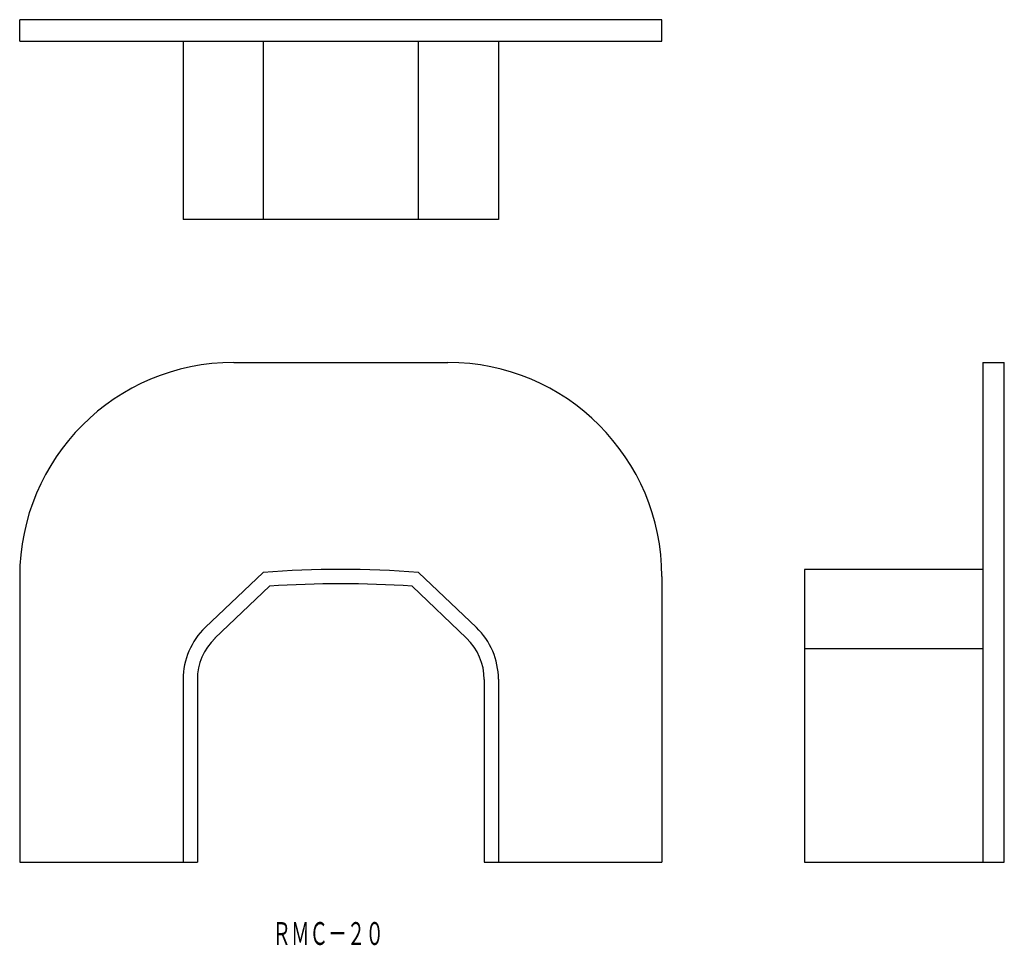
# Model space of a CAD drawing. Extents: x 329 to 467, y 193 to 323.
import ezdxf
from ezdxf.enums import TextEntityAlignment as Align

# ---------------------------------------------------------------- set-up
doc = ezdxf.new("R2010")
doc.units = 0
doc.layers.add('1', color=7, linetype='CONTINUOUS')
doc.styles.add('MDRAFSTD', font='TXT', dxfattribs={"bigfont": 'BIGFONT'})

msp = doc.modelspace()

# ---------------------------------------------------------------- linework, layer by layer
at = {"layer": '1', "color": 7, "linetype": 'CONTINUOUS'}
for p, q in [((418.98, 322.96), (328.98, 322.96)), ((328.98, 319.96), (328.98, 322.96)), ((418.98, 319.96), (418.98, 322.96)), ((328.98, 319.96), (418.98, 319.96)), ((351.88, 319.96), (351.88, 294.96)), ((363.08, 319.96), (363.08, 294.96)), ((384.88, 294.96), (384.88, 319.96)), ((396.08, 319.96), (396.08, 294.96)), ((396.08, 294.96), (351.88, 294.96)), ((358.98, 274.96), (388.98, 274.96)), ((463.98, 274.96), (466.98, 274.96)), ((463.98, 274.96), (463.98, 204.96)), ((466.98, 204.96), (466.98, 274.96)), ((438.98, 245.96), (438.98, 204.96)), ((463.98, 245.96), (438.98, 245.96)), ((328.98, 244.96), (328.98, 204.96)), ((354.98, 237.82), (363.08, 245.54)), ((392.98, 237.82), (384.88, 245.54)), ((418.98, 244.96), (418.98, 204.96)), ((356.35, 236.33), (363.98, 243.61)), ((391.6, 236.33), (383.98, 243.61)), ((463.98, 234.86), (438.98, 234.86)), ((351.88, 230.58), (351.88, 204.96)), ((353.88, 230.54), (353.88, 204.96)), ((394.08, 230.54), (394.08, 204.96)), ((396.08, 230.58), (396.08, 204.96)), ((328.98, 204.96), (353.88, 204.96)), ((394.08, 204.96), (418.98, 204.96)), ((438.98, 204.96), (466.98, 204.96))]:
    msp.add_line(p, q, dxfattribs=at)
for centre, radius, start, end in [((358.98, 244.96), 30, 90, 180), ((388.98, 244.96), 30, 0, 90), ((373.98, 103.96), 142, 85.5976, 94.4024), ((373.98, 103.96), 140, 85.904, 94.096), ((361.88, 230.58), 10, 133.6413, 180), ((386.08, 230.58), 10, 0, 46.3587), ((361.88, 230.54), 8, 133.6722, 180), ((386.08, 230.54), 8, 0, 46.3278)]:
    msp.add_arc(centre, radius, start, end, dxfattribs=at)

# ---------------------------------------------------------------- texts
at = {"layer": '1', "color": 7, "linetype": 'CONTINUOUS', "style": 'MDRAFSTD', "oblique": 15, "width": 0.713061}
msp.add_text('ＲＭＣ－２０', height=3.2, dxfattribs=at).set_placement((364.4, 193.36), (380.03, 193.36), align=Align.FIT)

doc.saveas('drawing.dxf')
